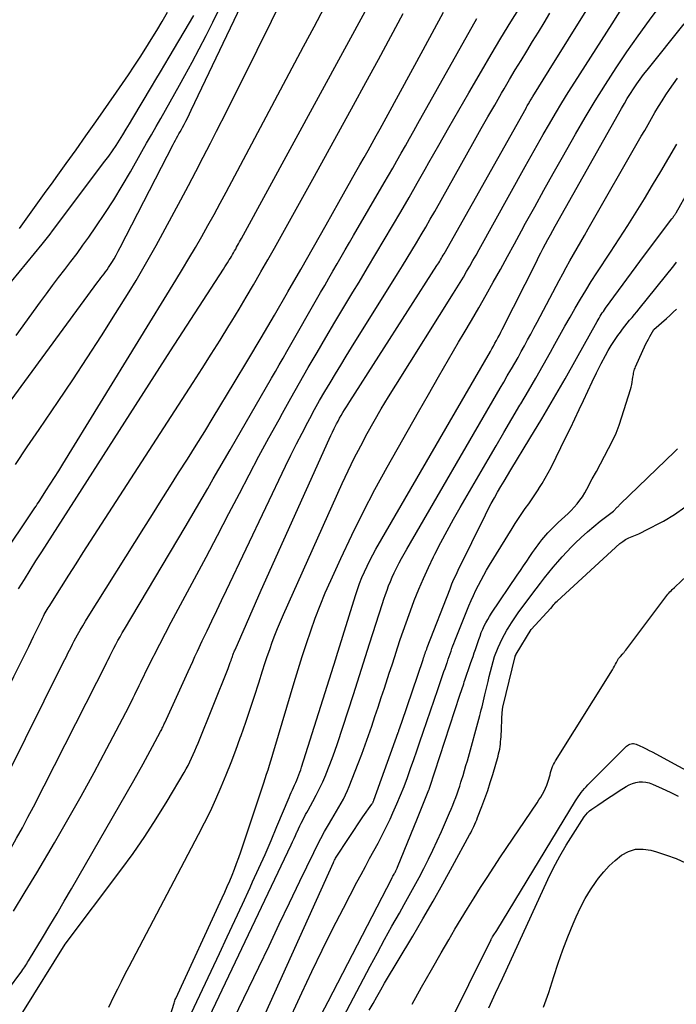
# Model space of a CAD drawing. Units: inches. Extents: x 2617441 to 2620375, y 1499134 to 1501949.
# Drawn here: x 2617610 to 2617673, y 1499933 to 1500027 of the extents above; entities that cross this region are included whole.
import ezdxf

# ---------------------------------------------------------------- set-up
doc = ezdxf.new("R2010")
doc.units = ezdxf.units.IN
doc.header["$MEASUREMENT"] = 0
doc.layers.add('Tile_2735_11_NE_contour_2ft', color=140, linetype='Continuous')

msp = doc.modelspace()

# ---------------------------------------------------------------- linework, layer by layer
at = {"layer": 'Tile_2735_11_NE_contour_2ft'}
for points in [[(2617608.78, 1499990.875, 7856), (2617617.094, 1500002.225, 7856), (2617617.237, 1500002.419, 7856), (2617617.382, 1500002.613, 7856), (2617617.528, 1500002.805, 7856), (2617617.676, 1500002.996, 7856), (2617617.821, 1500003.189, 7856), (2617617.963, 1500003.384, 7856), (2617618.099, 1500003.584, 7856), (2617618.231, 1500003.786, 7856), (2617618.417, 1500004.078, 7856), (2617618.634, 1500004.431, 7856), (2617618.845, 1500004.787, 7856), (2617619.046, 1500005.15, 7856), (2617619.241, 1500005.516, 7856), (2617624.312, 1500015.391, 7856), (2617624.42, 1500015.598, 7856), (2617624.529, 1500015.803, 7856), (2617624.641, 1500016.008, 7856), (2617624.754, 1500016.211, 7856), (2617624.868, 1500016.414, 7856), (2617624.981, 1500016.618, 7856), (2617625.093, 1500016.822, 7856), (2617625.203, 1500017.027, 7856), (2617625.349, 1500017.299, 7856), (2617625.53, 1500017.642, 7856), (2617625.707, 1500017.986, 7856), (2617625.879, 1500018.332, 7856), (2617626.048, 1500018.681, 7856), (2617638.024, 1500043.824, 7856)], [(2617609.25, 1499997.085, 7854), (2617611.572, 1500000.301, 7854), (2617612.145, 1500001.085, 7854), (2617612.725, 1500001.863, 7854), (2617613.315, 1500002.634, 7854), (2617613.911, 1500003.399, 7854), (2617614.505, 1500004.166, 7854), (2617615.09, 1500004.941, 7854), (2617615.66, 1500005.726, 7854), (2617616.22, 1500006.519, 7854), (2617616.894, 1500007.491, 7854), (2617617.766, 1500008.787, 7854), (2617618.613, 1500010.098, 7854), (2617619.424, 1500011.431, 7854), (2617620.211, 1500012.78, 7854), (2617621.316, 1500014.734, 7854), (2617621.766, 1500015.528, 7854), (2617622.216, 1500016.32, 7854), (2617622.669, 1500017.112, 7854), (2617623.123, 1500017.903, 7854), (2617623.577, 1500018.694, 7854), (2617624.027, 1500019.487, 7854), (2617624.475, 1500020.282, 7854), (2617624.92, 1500021.078, 7854), (2617625.439, 1500022.011, 7854), (2617626.132, 1500023.281, 7854), (2617626.809, 1500024.558, 7854), (2617627.466, 1500025.846, 7854), (2617628.108, 1500027.141, 7854), (2617633.481, 1500038.209, 7854)], [(2617609.194, 1499984.712, 7858), (2617610.312, 1499986.392, 7858), (2617611.442, 1499988.064, 7858), (2617613.277, 1499990.748, 7858), (2617614.685, 1499992.834, 7858), (2617616.075, 1499994.932, 7858), (2617617.438, 1499997.047, 7858), (2617618.784, 1499999.174, 7858), (2617620.08, 1500001.251, 7858), (2617620.753, 1500002.354, 7858), (2617621.413, 1500003.465, 7858), (2617622.052, 1500004.588, 7858), (2617622.677, 1500005.719, 7858), (2617625.045, 1500010.101, 7858), (2617625.769, 1500011.454, 7858), (2617626.487, 1500012.811, 7858), (2617627.195, 1500014.172, 7858), (2617627.896, 1500015.538, 7858), (2617628.472, 1500016.668, 7858), (2617629.452, 1500018.603, 7858), (2617630.427, 1500020.541, 7858), (2617631.393, 1500022.483, 7858), (2617632.355, 1500024.427, 7858), (2617637.887, 1500035.664, 7858)], [(2617629.994, 1499966.301, 7874), (2617630.032, 1499966.408, 7874), (2617630.071, 1499966.516, 7874), (2617630.111, 1499966.624, 7874), (2617630.153, 1499966.731, 7874), (2617630.197, 1499966.837, 7874), (2617630.243, 1499966.943, 7874), (2617632.76, 1499972.65, 7874), (2617639.261, 1499987.14, 7874), (2617639.417, 1499987.48, 7874), (2617639.578, 1499987.818, 7874), (2617639.745, 1499988.153, 7874), (2617639.916, 1499988.487, 7874), (2617639.973, 1499988.594, 7874), (2617640.121, 1499988.871, 7874), (2617640.273, 1499989.145, 7874), (2617640.43, 1499989.417, 7874), (2617640.59, 1499989.687, 7874), (2617640.754, 1499989.955, 7874), (2617640.919, 1499990.222, 7874), (2617641.086, 1499990.488, 7874), (2617641.254, 1499990.753, 7874), (2617649.607, 1500003.78, 7874), (2617649.696, 1500003.92, 7874), (2617649.784, 1500004.06, 7874), (2617649.87, 1500004.202, 7874), (2617649.956, 1500004.344, 7874), (2617650.04, 1500004.487, 7874), (2617650.124, 1500004.63, 7874), (2617650.206, 1500004.774, 7874), (2617650.288, 1500004.918, 7874), (2617658.15, 1500018.886, 7874), (2617658.209, 1500018.99, 7874), (2617658.268, 1500019.094, 7874), (2617658.328, 1500019.198, 7874), (2617658.388, 1500019.301, 7874), (2617658.41, 1500019.338, 7874), (2617658.46, 1500019.423, 7874), (2617658.51, 1500019.507, 7874), (2617658.561, 1500019.591, 7874), (2617658.612, 1500019.675, 7874), (2617658.663, 1500019.759, 7874), (2617658.714, 1500019.842, 7874), (2617658.766, 1500019.926, 7874), (2617658.817, 1500020.009, 7874), (2617660.37, 1500022.52, 7874), (2617667.64, 1500034.201, 7874)], [(2617609.489, 1499972.797, 7862), (2617610.037, 1499973.687, 7862), (2617610.589, 1499974.574, 7862), (2617611.145, 1499975.458, 7862), (2617611.706, 1499976.339, 7862), (2617624.04, 1499995.61, 7862), (2617629.14, 1500003.449, 7862), (2617629.269, 1500003.65, 7862), (2617629.398, 1500003.851, 7862), (2617629.525, 1500004.054, 7862), (2617629.651, 1500004.257, 7862), (2617629.69, 1500004.319, 7862), (2617629.795, 1500004.492, 7862), (2617629.9, 1500004.665, 7862), (2617630.002, 1500004.84, 7862), (2617630.103, 1500005.015, 7862), (2617630.207, 1500005.197, 7862), (2617630.303, 1500005.367, 7862), (2617630.398, 1500005.537, 7862), (2617630.492, 1500005.708, 7862), (2617630.586, 1500005.878, 7862), (2617630.68, 1500006.049, 7862), (2617630.773, 1500006.22, 7862), (2617630.867, 1500006.392, 7862), (2617643.093, 1500028.853, 7862)], [(2617622.426, 1499966.301, 7870), (2617622.487, 1499966.422, 7870), (2617623.025, 1499967.48, 7870), (2617623.575, 1499968.531, 7870), (2617624.131, 1499969.58, 7870), (2617625.244, 1499971.65, 7870), (2617626.358, 1499973.732, 7870), (2617627.466, 1499975.818, 7870), (2617628.565, 1499977.909, 7870), (2617629.659, 1499980.003, 7870), (2617630.66, 1499981.931, 7870), (2617631.594, 1499983.714, 7870), (2617632.538, 1499985.493, 7870), (2617633.495, 1499987.265, 7870), (2617634.461, 1499989.031, 7870), (2617634.784, 1499989.616, 7870), (2617635.601, 1499991.083, 7870), (2617636.427, 1499992.546, 7870), (2617637.264, 1499994.002, 7870), (2617638.109, 1499995.454, 7870), (2617638.963, 1499996.901, 7870), (2617639.82, 1499998.345, 7870), (2617640.682, 1499999.787, 7870), (2617641.547, 1500001.227, 7870), (2617642.139, 1500002.208, 7870), (2617642.947, 1500003.553, 7870), (2617643.753, 1500004.899, 7870), (2617644.556, 1500006.248, 7870), (2617645.356, 1500007.598, 7870), (2617646.15, 1500008.952, 7870), (2617646.938, 1500010.309, 7870), (2617647.717, 1500011.671, 7870), (2617648.49, 1500013.037, 7870), (2617648.839, 1500013.659, 7870), (2617649.786, 1500015.336, 7870), (2617650.737, 1500017.011, 7870), (2617651.695, 1500018.682, 7870), (2617652.657, 1500020.35, 7870), (2617653.867, 1500022.439, 7870), (2617654.798, 1500024.022, 7870), (2617655.743, 1500025.598, 7870), (2617656.708, 1500027.16, 7870), (2617657.687, 1500028.714, 7870)], [(2617633.339, 1499966.299, 7876), (2617633.572, 1499966.975, 7876), (2617633.81, 1499967.652, 7876), (2617634.06, 1499968.324, 7876), (2617634.321, 1499968.993, 7876), (2617634.597, 1499969.655, 7876), (2617634.884, 1499970.313, 7876), (2617640.532, 1499982.883, 7876), (2617641.097, 1499984.102, 7876), (2617641.682, 1499985.312, 7876), (2617642.295, 1499986.507, 7876), (2617642.928, 1499987.692, 7876), (2617643.586, 1499988.865, 7876), (2617644.257, 1499990.029, 7876), (2617644.949, 1499991.181, 7876), (2617645.655, 1499992.325, 7876), (2617651.195, 1500001.132, 7876), (2617651.516, 1500001.648, 7876), (2617651.834, 1500002.166, 7876), (2617652.146, 1500002.687, 7876), (2617652.455, 1500003.21, 7876), (2617652.759, 1500003.735, 7876), (2617653.062, 1500004.262, 7876), (2617653.361, 1500004.791, 7876), (2617653.657, 1500005.321, 7876), (2617658.077, 1500013.279, 7876), (2617658.65, 1500014.304, 7876), (2617659.226, 1500015.327, 7876), (2617659.807, 1500016.347, 7876), (2617660.392, 1500017.364, 7876), (2617660.987, 1500018.377, 7876), (2617661.59, 1500019.384, 7876), (2617662.206, 1500020.383, 7876), (2617662.831, 1500021.376, 7876), (2617666.411, 1500026.981, 7876), (2617667.51, 1500028.678, 7876)], [(2617636.684, 1499966.301, 7878), (2617637.085, 1499967.528, 7878), (2617637.499, 1499968.761, 7878), (2617637.939, 1499969.984, 7878), (2617638.403, 1499971.198, 7878), (2617638.901, 1499972.398, 7878), (2617639.424, 1499973.588, 7878), (2617640.386, 1499975.698, 7878), (2617641.435, 1499977.922, 7878), (2617642.521, 1499980.126, 7878), (2617643.664, 1499982.302, 7878), (2617644.845, 1499984.459, 7878), (2617647.837, 1499989.763, 7878), (2617648.787, 1499991.435, 7878), (2617649.745, 1499993.103, 7878), (2617650.715, 1499994.765, 7878), (2617651.691, 1499996.423, 7878), (2617652.222, 1499997.318, 7878), (2617652.932, 1499998.528, 7878), (2617653.635, 1499999.743, 7878), (2617654.327, 1500000.963, 7878), (2617655.011, 1500002.188, 7878), (2617655.689, 1500003.416, 7878), (2617656.365, 1500004.646, 7878), (2617657.039, 1500005.877, 7878), (2617657.711, 1500007.108, 7878), (2617658.108, 1500007.837, 7878), (2617658.983, 1500009.431, 7878), (2617659.864, 1500011.021, 7878), (2617660.753, 1500012.606, 7878), (2617661.65, 1500014.187, 7878), (2617662.895, 1500016.371, 7878), (2617663.834, 1500017.982, 7878), (2617664.793, 1500019.581, 7878), (2617665.781, 1500021.162, 7878), (2617666.789, 1500022.732, 7878), (2617667.83, 1500024.279, 7878), (2617668.893, 1500025.81, 7878), (2617669.992, 1500027.316, 7878), (2617671.114, 1500028.806, 7878)], [(2617604.216, 1499970.41, 7860), (2617611.036, 1499980.543, 7860), (2617611.154, 1499980.72, 7860), (2617611.272, 1499980.897, 7860), (2617611.39, 1499981.075, 7860), (2617611.507, 1499981.253, 7860), (2617612.108, 1499982.172, 7860), (2617612.523, 1499982.812, 7860), (2617612.934, 1499983.454, 7860), (2617613.339, 1499984.099, 7860), (2617613.74, 1499984.747, 7860), (2617624.571, 1500002.397, 7860), (2617625.201, 1500003.434, 7860), (2617625.823, 1500004.475, 7860), (2617626.436, 1500005.522, 7860), (2617627.042, 1500006.573, 7860), (2617627.639, 1500007.629, 7860), (2617628.229, 1500008.689, 7860), (2617628.81, 1500009.753, 7860), (2617629.385, 1500010.822, 7860), (2617636.824, 1500024.789, 7860), (2617637.824, 1500026.676, 7860), (2617638.819, 1500028.566, 7860)], [(2617608.083, 1500001.377, 7852), (2617611.748, 1500005.846, 7852), (2617612, 1500006.159, 7852), (2617612.25, 1500006.473, 7852), (2617612.497, 1500006.79, 7852), (2617612.74, 1500007.11, 7852), (2617617.764, 1500013.785, 7852), (2617618.128, 1500014.282, 7852), (2617618.484, 1500014.785, 7852), (2617618.827, 1500015.296, 7852), (2617619.161, 1500015.814, 7852), (2617619.487, 1500016.337, 7852), (2617619.81, 1500016.862, 7852), (2617620.13, 1500017.389, 7852), (2617620.448, 1500017.917, 7852), (2617622.231, 1500020.914, 7852), (2617622.658, 1500021.631, 7852), (2617623.083, 1500022.348, 7852), (2617623.508, 1500023.065, 7852), (2617623.932, 1500023.783, 7852), (2617626.287, 1500027.775, 7852)], [(2617609.562, 1500007.339, 7850), (2617610.366, 1500008.462, 7850), (2617611.172, 1500009.583, 7850), (2617611.979, 1500010.704, 7850), (2617612.789, 1500011.823, 7850), (2617613.087, 1500012.235, 7850), (2617614.043, 1500013.561, 7850), (2617614.995, 1500014.891, 7850), (2617615.94, 1500016.225, 7850), (2617616.881, 1500017.563, 7850), (2617618.874, 1500020.411, 7850), (2617619.449, 1500021.242, 7850), (2617620.018, 1500022.078, 7850), (2617620.577, 1500022.92, 7850), (2617621.13, 1500023.767, 7850), (2617621.676, 1500024.625, 7850), (2617622.208, 1500025.477, 7850), (2617622.728, 1500026.337, 7850), (2617623.242, 1500027.201, 7850), (2617623.762, 1500028.091, 7850)], [(2617609.98, 1499966.301, 7864), (2617610.45, 1499967.263, 7864), (2617610.92, 1499968.225, 7864), (2617611.699, 1499969.822, 7864), (2617611.78, 1499969.985, 7864), (2617611.863, 1499970.148, 7864), (2617611.948, 1499970.31, 7864), (2617612.034, 1499970.471, 7864), (2617612.124, 1499970.63, 7864), (2617612.215, 1499970.788, 7864), (2617612.309, 1499970.945, 7864), (2617612.405, 1499971.1, 7864), (2617613.597, 1499972.986, 7864), (2617614.292, 1499974.082, 7864), (2617614.99, 1499975.177, 7864), (2617615.69, 1499976.27, 7864), (2617616.394, 1499977.361, 7864), (2617626.223, 1499992.56, 7864), (2617627.092, 1499993.915, 7864), (2617627.955, 1499995.273, 7864), (2617628.809, 1499996.638, 7864), (2617629.657, 1499998.007, 7864), (2617629.922, 1499998.439, 7864), (2617630.627, 1499999.598, 7864), (2617631.324, 1500000.761, 7864), (2617632.01, 1500001.931, 7864), (2617632.689, 1500003.105, 7864), (2617632.73, 1500003.177, 7864), (2617633.381, 1500004.32, 7864), (2617634.028, 1500005.464, 7864), (2617634.672, 1500006.61, 7864), (2617635.313, 1500007.759, 7864), (2617635.95, 1500008.909, 7864), (2617636.587, 1500010.059, 7864), (2617637.222, 1500011.21, 7864), (2617637.856, 1500012.362, 7864), (2617641.593, 1500019.163, 7864), (2617642.795, 1500021.356, 7864), (2617643.995, 1500023.55, 7864), (2617645.191, 1500025.747, 7864), (2617646.383, 1500027.945, 7864)], [(2617614.064, 1499966.301, 7866), (2617614.213, 1499966.598, 7866), (2617614.361, 1499966.895, 7866), (2617614.511, 1499967.192, 7866), (2617614.664, 1499967.487, 7866), (2617614.82, 1499967.78, 7866), (2617614.979, 1499968.072, 7866), (2617615.144, 1499968.37, 7866), (2617615.39, 1499968.807, 7866), (2617615.642, 1499969.242, 7866), (2617615.9, 1499969.673, 7866), (2617616.163, 1499970.101, 7866), (2617621.486, 1499978.593, 7866), (2617622.32, 1499979.921, 7866), (2617623.156, 1499981.248, 7866), (2617623.995, 1499982.572, 7866), (2617624.835, 1499983.896, 7866), (2617625.673, 1499985.222, 7866), (2617626.506, 1499986.55, 7866), (2617627.33, 1499987.884, 7866), (2617628.15, 1499989.221, 7866), (2617630.173, 1499992.547, 7866), (2617631.469, 1499994.697, 7866), (2617632.753, 1499996.854, 7866), (2617634.02, 1499999.021, 7866), (2617635.275, 1500001.195, 7866), (2617635.32, 1500001.272, 7866), (2617636.542, 1500003.414, 7866), (2617637.762, 1500005.557, 7866), (2617638.978, 1500007.702, 7866), (2617640.191, 1500009.849, 7866), (2617641.837, 1500012.767, 7866), (2617642.225, 1500013.456, 7866), (2617642.613, 1500014.145, 7866), (2617643, 1500014.834, 7866), (2617643.387, 1500015.524, 7866), (2617643.772, 1500016.215, 7866), (2617644.156, 1500016.906, 7866), (2617644.537, 1500017.599, 7866), (2617644.916, 1500018.293, 7866), (2617648.284, 1500024.481, 7866), (2617650.243, 1500028.091, 7866)], [(2617626.401, 1499966.301, 7872), (2617626.636, 1499966.807, 7872), (2617627.095, 1499967.782, 7872), (2617627.558, 1499968.754, 7872), (2617628.024, 1499969.726, 7872), (2617628.49, 1499970.698, 7872), (2617628.955, 1499971.67, 7872), (2617629.418, 1499972.643, 7872), (2617635.094, 1499984.554, 7872), (2617635.609, 1499985.617, 7872), (2617636.134, 1499986.675, 7872), (2617636.673, 1499987.725, 7872), (2617637.222, 1499988.771, 7872), (2617637.403, 1499989.11, 7872), (2617637.875, 1499989.979, 7872), (2617638.356, 1499990.843, 7872), (2617638.849, 1499991.699, 7872), (2617639.352, 1499992.551, 7872), (2617639.863, 1499993.397, 7872), (2617640.376, 1499994.242, 7872), (2617640.895, 1499995.084, 7872), (2617641.416, 1499995.925, 7872), (2617645.834, 1500003.005, 7872), (2617646.292, 1500003.744, 7872), (2617646.748, 1500004.484, 7872), (2617647.199, 1500005.228, 7872), (2617647.647, 1500005.973, 7872), (2617648.09, 1500006.721, 7872), (2617648.529, 1500007.472, 7872), (2617648.962, 1500008.226, 7872), (2617649.39, 1500008.982, 7872), (2617653.214, 1500015.784, 7872), (2617653.855, 1500016.917, 7872), (2617654.499, 1500018.049, 7872), (2617655.148, 1500019.178, 7872), (2617655.801, 1500020.305, 7872), (2617656.044, 1500020.723, 7872), (2617656.582, 1500021.638, 7872), (2617657.124, 1500022.549, 7872), (2617657.674, 1500023.456, 7872), (2617658.228, 1500024.36, 7872), (2617658.786, 1500025.263, 7872), (2617659.341, 1500026.166, 7872), (2617659.895, 1500027.071, 7872), (2617660.447, 1500027.976, 7872)], [(2617618.219, 1499966.301, 7868), (2617618.236, 1499966.335, 7868), (2617618.424, 1499966.711, 7868), (2617618.618, 1499967.085, 7868), (2617618.815, 1499967.457, 7868), (2617619.017, 1499967.827, 7868), (2617619.222, 1499968.194, 7868), (2617619.431, 1499968.559, 7868), (2617619.644, 1499968.922, 7868), (2617625.453, 1499978.694, 7868), (2617625.999, 1499979.616, 7868), (2617626.542, 1499980.539, 7868), (2617627.081, 1499981.464, 7868), (2617627.618, 1499982.391, 7868), (2617628.153, 1499983.319, 7868), (2617628.688, 1499984.247, 7868), (2617629.224, 1499985.174, 7868), (2617629.76, 1499986.101, 7868), (2617633.738, 1499992.981, 7868), (2617634.108, 1499993.622, 7868), (2617634.477, 1499994.262, 7868), (2617634.845, 1499994.903, 7868), (2617635.213, 1499995.544, 7868), (2617638.454, 1500001.2, 7868), (2617638.847, 1500001.885, 7868), (2617639.24, 1500002.569, 7868), (2617639.634, 1500003.253, 7868), (2617640.029, 1500003.937, 7868), (2617640.425, 1500004.62, 7868), (2617640.82, 1500005.303, 7868), (2617641.217, 1500005.986, 7868), (2617641.614, 1500006.668, 7868), (2617644.547, 1500011.705, 7868), (2617644.958, 1500012.416, 7868), (2617645.367, 1500013.127, 7868), (2617645.773, 1500013.841, 7868), (2617646.177, 1500014.555, 7868), (2617646.579, 1500015.27, 7868), (2617646.981, 1500015.986, 7868), (2617647.383, 1500016.702, 7868), (2617647.785, 1500017.417, 7868), (2617653.433, 1500027.473, 7868)], [(2617639.985, 1499966.301, 7880), (2617641.797, 1499972.15, 7880), (2617641.987, 1499972.726, 7880), (2617642.19, 1499973.297, 7880), (2617642.413, 1499973.861, 7880), (2617642.649, 1499974.419, 7880), (2617642.904, 1499974.97, 7880), (2617643.171, 1499975.514, 7880), (2617643.454, 1499976.05, 7880), (2617643.75, 1499976.58, 7880), (2617654.731, 1499995.547, 7880), (2617654.88, 1499995.807, 7880), (2617655.027, 1499996.068, 7880), (2617655.172, 1499996.331, 7880), (2617655.316, 1499996.594, 7880), (2617655.458, 1499996.858, 7880), (2617655.597, 1499997.123, 7880), (2617655.735, 1499997.389, 7880), (2617655.871, 1499997.657, 7880), (2617659.142, 1500004.156, 7880), (2617659.36, 1500004.586, 7880), (2617659.58, 1500005.016, 7880), (2617659.803, 1500005.443, 7880), (2617660.028, 1500005.871, 7880), (2617660.255, 1500006.296, 7880), (2617660.485, 1500006.72, 7880), (2617660.718, 1500007.142, 7880), (2617660.952, 1500007.564, 7880), (2617667.305, 1500018.856, 7880), (2617667.581, 1500019.336, 7880), (2617667.864, 1500019.811, 7880), (2617668.157, 1500020.281, 7880), (2617668.456, 1500020.747, 7880), (2617668.766, 1500021.205, 7880), (2617669.085, 1500021.657, 7880), (2617669.417, 1500022.099, 7880), (2617669.757, 1500022.535, 7880), (2617673.31, 1500026.96, 7880)], [(2617642.766, 1499966.301, 7882), (2617642.96, 1499966.907, 7882), (2617643.154, 1499967.514, 7882), (2617644.384, 1499971.376, 7882), (2617644.524, 1499971.803, 7882), (2617644.668, 1499972.228, 7882), (2617644.819, 1499972.651, 7882), (2617644.974, 1499973.072, 7882), (2617645.14, 1499973.49, 7882), (2617645.314, 1499973.903, 7882), (2617645.501, 1499974.31, 7882), (2617645.698, 1499974.714, 7882), (2617645.749, 1499974.813, 7882), (2617645.981, 1499975.262, 7882), (2617646.218, 1499975.707, 7882), (2617646.463, 1499976.149, 7882), (2617646.713, 1499976.587, 7882), (2617655.323, 1499991.431, 7882), (2617655.666, 1499992.023, 7882), (2617656.01, 1499992.614, 7882), (2617656.355, 1499993.204, 7882), (2617656.701, 1499993.794, 7882), (2617656.747, 1499993.874, 7882), (2617657.067, 1499994.426, 7882), (2617657.384, 1499994.979, 7882), (2617657.695, 1499995.536, 7882), (2617658.002, 1499996.095, 7882), (2617658.306, 1499996.656, 7882), (2617658.609, 1499997.218, 7882), (2617658.91, 1499997.78, 7882), (2617659.209, 1499998.343, 7882), (2617661.343, 1500002.367, 7882), (2617661.677, 1500002.99, 7882), (2617662.014, 1500003.61, 7882), (2617662.359, 1500004.227, 7882), (2617662.707, 1500004.842, 7882), (2617663.058, 1500005.455, 7882), (2617663.409, 1500006.069, 7882), (2617663.761, 1500006.682, 7882), (2617664.112, 1500007.295, 7882), (2617669.205, 1500016.18, 7882), (2617669.533, 1500016.751, 7882), (2617669.862, 1500017.323, 7882), (2617670.191, 1500017.895, 7882), (2617670.52, 1500018.466, 7882), (2617670.86, 1500019.041, 7882), (2617671.2, 1500019.596, 7882), (2617671.553, 1500020.142, 7882), (2617671.915, 1500020.684, 7882), (2617672.288, 1500021.217, 7882), (2617672.669, 1500021.745, 7882)], [(2617648.381, 1499966.301, 7886), (2617648.429, 1499966.443, 7886), (2617648.477, 1499966.585, 7886), (2617648.526, 1499966.728, 7886), (2617648.577, 1499966.869, 7886), (2617648.629, 1499967.01, 7886), (2617648.682, 1499967.151, 7886), (2617650.865, 1499972.796, 7886), (2617651.047, 1499973.247, 7886), (2617651.236, 1499973.696, 7886), (2617651.437, 1499974.139, 7886), (2617651.647, 1499974.578, 7886), (2617654.256, 1499979.878, 7886), (2617654.535, 1499980.43, 7886), (2617654.822, 1499980.978, 7886), (2617655.121, 1499981.519, 7886), (2617655.428, 1499982.055, 7886), (2617655.742, 1499982.588, 7886), (2617656.058, 1499983.12, 7886), (2617656.376, 1499983.65, 7886), (2617656.696, 1499984.18, 7886), (2617658.523, 1499987.185, 7886), (2617659.668, 1499989.092, 7886), (2617660.798, 1499991.007, 7886), (2617661.907, 1499992.935, 7886), (2617663, 1499994.871, 7886), (2617664.983, 1499998.426, 7886), (2617665.075, 1499998.59, 7886), (2617665.17, 1499998.754, 7886), (2617665.266, 1499998.916, 7886), (2617665.365, 1499999.078, 7886), (2617665.466, 1499999.237, 7886), (2617665.569, 1499999.395, 7886), (2617665.676, 1499999.55, 7886), (2617665.786, 1499999.704, 7886), (2617669.52, 1500004.79, 7886), (2617672.142, 1500008.26, 7886), (2617672.181, 1500008.311, 7886), (2617672.22, 1500008.362, 7886), (2617672.258, 1500008.413, 7886), (2617672.296, 1500008.465, 7886), (2617672.308, 1500008.481, 7886), (2617672.339, 1500008.525, 7886), (2617672.37, 1500008.57, 7886), (2617672.4, 1500008.615, 7886), (2617672.429, 1500008.66, 7886), (2617672.458, 1500008.706, 7886), (2617672.486, 1500008.752, 7886), (2617672.513, 1500008.798, 7886), (2617672.54, 1500008.845, 7886), (2617677.285, 1500017.285, 7886)], [(2617645.564, 1499966.301, 7884), (2617645.829, 1499967.11, 7884), (2617646.094, 1499967.92, 7884), (2617646.364, 1499968.729, 7884), (2617646.643, 1499969.534, 7884), (2617646.933, 1499970.335, 7884), (2617647.231, 1499971.133, 7884), (2617647.439, 1499971.675, 7884), (2617647.862, 1499972.735, 7884), (2617648.307, 1499973.785, 7884), (2617648.783, 1499974.822, 7884), (2617649.28, 1499975.85, 7884), (2617649.402, 1499976.094, 7884), (2617649.986, 1499977.231, 7884), (2617650.585, 1499978.36, 7884), (2617651.204, 1499979.478, 7884), (2617651.837, 1499980.589, 7884), (2617654.512, 1499985.18, 7884), (2617655.273, 1499986.483, 7884), (2617656.037, 1499987.785, 7884), (2617656.804, 1499989.085, 7884), (2617657.573, 1499990.384, 7884), (2617657.656, 1499990.524, 7884), (2617658.379, 1499991.755, 7884), (2617659.094, 1499992.991, 7884), (2617659.797, 1499994.233, 7884), (2617660.493, 1499995.48, 7884), (2617660.913, 1499996.243, 7884), (2617661.394, 1499997.111, 7884), (2617661.88, 1499997.976, 7884), (2617662.371, 1499998.838, 7884), (2617662.866, 1499999.699, 7884), (2617663.37, 1500000.553, 7884), (2617663.885, 1500001.401, 7884), (2617664.413, 1500002.241, 7884), (2617664.951, 1500003.074, 7884), (2617666.262, 1500005.07, 7884), (2617667.089, 1500006.343, 7884), (2617667.908, 1500007.621, 7884), (2617668.713, 1500008.907, 7884), (2617669.51, 1500010.199, 7884), (2617670.295, 1500011.498, 7884), (2617671.074, 1500012.801, 7884), (2617671.843, 1500014.11, 7884), (2617672.606, 1500015.422, 7884)], [(2617650.782, 1499966.301, 7888), (2617650.869, 1499966.552, 7888), (2617650.956, 1499966.804, 7888), (2617651.045, 1499967.056, 7888), (2617651.137, 1499967.306, 7888), (2617651.232, 1499967.555, 7888), (2617651.33, 1499967.804, 7888), (2617652.678, 1499971.147, 7888), (2617652.889, 1499971.651, 7888), (2617653.109, 1499972.151, 7888), (2617653.342, 1499972.644, 7888), (2617653.585, 1499973.133, 7888), (2617653.84, 1499973.616, 7888), (2617654.102, 1499974.095, 7888), (2617654.375, 1499974.568, 7888), (2617654.655, 1499975.037, 7888), (2617656.82, 1499978.568, 7888), (2617657.124, 1499979.053, 7888), (2617657.434, 1499979.535, 7888), (2617657.755, 1499980.009, 7888), (2617658.082, 1499980.48, 7888), (2617658.411, 1499980.949, 7888), (2617658.736, 1499981.42, 7888), (2617659.057, 1499981.895, 7888), (2617659.374, 1499982.372, 7888), (2617659.388, 1499982.393, 7888), (2617659.7, 1499982.887, 7888), (2617660, 1499983.389, 7888), (2617660.282, 1499983.901, 7888), (2617660.55, 1499984.42, 7888), (2617661.981, 1499987.313, 7888), (2617662.411, 1499988.194, 7888), (2617662.835, 1499989.077, 7888), (2617663.249, 1499989.965, 7888), (2617663.658, 1499990.856, 7888), (2617664.069, 1499991.746, 7888), (2617664.489, 1499992.63, 7888), (2617664.924, 1499993.508, 7888), (2617665.368, 1499994.382, 7888), (2617665.766, 1499995.147, 7888), (2617666.038, 1499995.644, 7888), (2617666.324, 1499996.132, 7888), (2617666.632, 1499996.607, 7888), (2617666.953, 1499997.074, 7888), (2617667.197, 1499997.412, 7888), (2617667.411, 1499997.7, 7888), (2617667.63, 1499997.984, 7888), (2617667.856, 1499998.263, 7888), (2617668.086, 1499998.537, 7888), (2617668.319, 1499998.81, 7888), (2617668.55, 1499999.085, 7888), (2617668.778, 1499999.363, 7888), (2617669.004, 1499999.642, 7888), (2617672.314, 1500003.773, 7888), (2617672.586, 1500004.116, 7888)], [(2617653.066, 1499966.301, 7890), (2617653.18, 1499966.633, 7890), (2617653.293, 1499966.966, 7890), (2617653.618, 1499967.923, 7890), (2617653.738, 1499968.253, 7890), (2617653.865, 1499968.58, 7890), (2617654.004, 1499968.902, 7890), (2617654.151, 1499969.22, 7890), (2617654.31, 1499969.533, 7890), (2617654.479, 1499969.84, 7890), (2617654.66, 1499970.14, 7890), (2617654.849, 1499970.435, 7890), (2617657.312, 1499974.094, 7890), (2617657.613, 1499974.54, 7890), (2617657.914, 1499974.985, 7890), (2617658.216, 1499975.431, 7890), (2617658.518, 1499975.876, 7890), (2617658.788, 1499976.272, 7890), (2617658.958, 1499976.517, 7890), (2617659.13, 1499976.76, 7890), (2617659.306, 1499977.001, 7890), (2617659.484, 1499977.24, 7890), (2617659.668, 1499977.474, 7890), (2617659.858, 1499977.704, 7890), (2617660.055, 1499977.927, 7890), (2617660.257, 1499978.146, 7890), (2617660.636, 1499978.541, 7890), (2617660.934, 1499978.843, 7890), (2617661.237, 1499979.139, 7890), (2617661.548, 1499979.427, 7890), (2617661.865, 1499979.709, 7890), (2617662.178, 1499979.994, 7890), (2617662.48, 1499980.29, 7890), (2617662.766, 1499980.601, 7890), (2617663.042, 1499980.923, 7890), (2617663.309, 1499981.272, 7890), (2617663.556, 1499981.621, 7890), (2617663.782, 1499981.984, 7890), (2617663.995, 1499982.356, 7890), (2617664.51, 1499983.319, 7890), (2617664.901, 1499984.048, 7890), (2617665.291, 1499984.776, 7890), (2617665.683, 1499985.505, 7890), (2617666.076, 1499986.232, 7890), (2617666.447, 1499986.969, 7890), (2617666.788, 1499987.718, 7890), (2617667.086, 1499988.486, 7890), (2617667.354, 1499989.266, 7890), (2617668.171, 1499991.893, 7890), (2617668.238, 1499992.13, 7890), (2617668.296, 1499992.37, 7890), (2617668.341, 1499992.612, 7890), (2617668.378, 1499992.856, 7890), (2617668.407, 1499993.097, 7890), (2617668.424, 1499993.222, 7890), (2617668.444, 1499993.346, 7890), (2617668.468, 1499993.469, 7890), (2617668.494, 1499993.592, 7890), (2617668.526, 1499993.713, 7890), (2617668.563, 1499993.833, 7890), (2617668.607, 1499993.951, 7890), (2617668.655, 1499994.066, 7890), (2617669.651, 1499996.266, 7890), (2617669.765, 1499996.504, 7890), (2617669.884, 1499996.74, 7890), (2617670.012, 1499996.971, 7890), (2617670.145, 1499997.199, 7890), (2617670.42, 1499997.65, 7890), (2617671.611, 1499998.694, 7890), (2617671.942, 1499998.994, 7890), (2617672.266, 1499999.3, 7890), (2617672.581, 1499999.616, 7890)], [(2617655.138, 1499966.301, 7892), (2617655.492, 1499967.164, 7892), (2617655.677, 1499967.586, 7892), (2617655.873, 1499968.002, 7892), (2617656.088, 1499968.409, 7892), (2617656.315, 1499968.81, 7892), (2617656.442, 1499969.024, 7892), (2617656.75, 1499969.522, 7892), (2617657.069, 1499970.012, 7892), (2617657.403, 1499970.492, 7892), (2617657.748, 1499970.964, 7892), (2617659.131, 1499972.79, 7892), (2617659.531, 1499973.313, 7892), (2617659.936, 1499973.833, 7892), (2617660.347, 1499974.348, 7892), (2617660.762, 1499974.86, 7892), (2617661.187, 1499975.364, 7892), (2617661.621, 1499975.858, 7892), (2617662.07, 1499976.339, 7892), (2617662.529, 1499976.813, 7892), (2617662.869, 1499977.153, 7892), (2617663.446, 1499977.708, 7892), (2617664.037, 1499978.246, 7892), (2617664.649, 1499978.76, 7892), (2617665.276, 1499979.258, 7892), (2617666.55, 1499980.23, 7892), (2617666.909, 1499980.61, 7892), (2617666.943, 1499980.646, 7892), (2617666.977, 1499980.683, 7892), (2617667.011, 1499980.72, 7892), (2617667.045, 1499980.757, 7892), (2617667.079, 1499980.794, 7892), (2617667.114, 1499980.831, 7892), (2617667.149, 1499980.866, 7892), (2617667.184, 1499980.901, 7892), (2617672.438, 1499985.95, 7892), (2617672.679, 1499986.202, 7892)], [(2617657.118, 1499966.301, 7894), (2617657.125, 1499966.328, 7894), (2617657.171, 1499966.436, 7894), (2617657.18, 1499966.454, 7894), (2617657.188, 1499966.471, 7894), (2617657.197, 1499966.488, 7894), (2617657.207, 1499966.505, 7894), (2617658.65, 1499968.88, 7894), (2617660.544, 1499970.913, 7894), (2617660.557, 1499970.929, 7894), (2617660.733, 1499971.164, 7894), (2617660.825, 1499971.279, 7894), (2617660.92, 1499971.39, 7894), (2617661.021, 1499971.495, 7894), (2617661.127, 1499971.597, 7894), (2617667.159, 1499977.117, 7894), (2617667.425, 1499977.333, 7894), (2617667.705, 1499977.525, 7894), (2617668.006, 1499977.682, 7894), (2617668.321, 1499977.816, 7894), (2617668.644, 1499977.939, 7894), (2617668.963, 1499978.07, 7894), (2617669.276, 1499978.214, 7894), (2617669.586, 1499978.368, 7894), (2617671.321, 1499979.271, 7894), (2617672.379, 1499979.9, 7894), (2617673.38, 1499980.6, 7894)], [(2617667.198, 1499966.301, 7896), (2617667.396, 1499966.515, 7896), (2617667.439, 1499966.562, 7896), (2617667.481, 1499966.609, 7896), (2617667.523, 1499966.657, 7896), (2617667.564, 1499966.706, 7896), (2617667.604, 1499966.755, 7896), (2617667.644, 1499966.804, 7896), (2617667.683, 1499966.854, 7896), (2617667.722, 1499966.905, 7896), (2617671.765, 1499972.263, 7896), (2617671.858, 1499972.38, 7896), (2617671.956, 1499972.493, 7896), (2617672.06, 1499972.601, 7896), (2617672.168, 1499972.705, 7896), (2617672.39, 1499972.907, 7896), (2617672.459, 1499972.96, 7896), (2617675.73, 1499976.03, 7896)], [(2617592.436, 1499932.061, 7864), (2617593.594, 1499934.172, 7864), (2617594.746, 1499936.287, 7864), (2617595.894, 1499938.404, 7864), (2617597.028, 1499940.528, 7864), (2617598.149, 1499942.659, 7864), (2617599.251, 1499944.8, 7864), (2617600.341, 1499946.948, 7864), (2617605.836, 1499957.905, 7864), (2617606.534, 1499959.301, 7864), (2617607.229, 1499960.698, 7864), (2617607.92, 1499962.097, 7864), (2617608.608, 1499963.497, 7864), (2617609.039, 1499964.377, 7864), (2617609.509, 1499965.338, 7864), (2617609.98, 1499966.301, 7864)], [(2617595.818, 1499931.889, 7866), (2617602.458, 1499943.679, 7866), (2617603.221, 1499945.046, 7866), (2617603.976, 1499946.417, 7866), (2617604.719, 1499947.793, 7866), (2617605.455, 1499949.174, 7866), (2617606.181, 1499950.561, 7866), (2617606.9, 1499951.951, 7866), (2617607.609, 1499953.346, 7866), (2617608.311, 1499954.744, 7866), (2617613.768, 1499965.705, 7866), (2617613.916, 1499966.002, 7866), (2617614.064, 1499966.301, 7866)], [(2617596.053, 1499926.363, 7868), (2617604.921, 1499941.5, 7868), (2617605.359, 1499942.24, 7868), (2617605.799, 1499942.979, 7868), (2617606.244, 1499943.715, 7868), (2617606.693, 1499944.448, 7868), (2617607.141, 1499945.183, 7868), (2617607.584, 1499945.919, 7868), (2617608.022, 1499946.659, 7868), (2617608.456, 1499947.402, 7868), (2617608.735, 1499947.883, 7868), (2617609.297, 1499948.873, 7868), (2617609.848, 1499949.868, 7868), (2617610.384, 1499950.872, 7868), (2617610.909, 1499951.881, 7868), (2617617.001, 1499963.835, 7868), (2617617.243, 1499964.313, 7868), (2617617.482, 1499964.791, 7868), (2617617.718, 1499965.271, 7868), (2617617.952, 1499965.752, 7868), (2617618.051, 1499965.957, 7868), (2617618.219, 1499966.301, 7868)], [(2617608.416, 1499934.263, 7872), (2617609.791, 1499936.128, 7872), (2617609.89, 1499936.265, 7872), (2617609.986, 1499936.403, 7872), (2617610.079, 1499936.545, 7872), (2617610.17, 1499936.687, 7872), (2617610.258, 1499936.831, 7872), (2617610.347, 1499936.974, 7872), (2617610.435, 1499937.118, 7872), (2617610.522, 1499937.263, 7872), (2617611.764, 1499939.312, 7872), (2617612.468, 1499940.483, 7872), (2617613.167, 1499941.657, 7872), (2617613.859, 1499942.836, 7872), (2617614.546, 1499944.018, 7872), (2617620.524, 1499954.386, 7872), (2617620.986, 1499955.198, 7872), (2617621.443, 1499956.012, 7872), (2617621.892, 1499956.831, 7872), (2617622.334, 1499957.653, 7872), (2617623.102, 1499959.094, 7872), (2617623.156, 1499959.198, 7872), (2617623.209, 1499959.303, 7872), (2617623.26, 1499959.409, 7872), (2617623.31, 1499959.515, 7872), (2617623.359, 1499959.622, 7872), (2617623.408, 1499959.729, 7872), (2617623.456, 1499959.836, 7872), (2617623.505, 1499959.942, 7872), (2617625.734, 1499964.85, 7872), (2617626.183, 1499965.829, 7872), (2617626.401, 1499966.301, 7872)], [(2617608.984, 1499941.878, 7870), (2617610.12, 1499943.713, 7870), (2617611.234, 1499945.561, 7870), (2617612.92, 1499948.413, 7870), (2617614.219, 1499950.651, 7870), (2617615.495, 1499952.902, 7870), (2617616.735, 1499955.173, 7870), (2617617.952, 1499957.458, 7870), (2617620.046, 1499961.465, 7870), (2617620.195, 1499961.756, 7870), (2617620.343, 1499962.049, 7870), (2617620.486, 1499962.343, 7870), (2617620.627, 1499962.639, 7870), (2617620.767, 1499962.936, 7870), (2617620.908, 1499963.231, 7870), (2617621.05, 1499963.526, 7870), (2617621.195, 1499963.82, 7870), (2617621.956, 1499965.361, 7870), (2617622.426, 1499966.301, 7870)], [(2617609.874, 1499932.197, 7874), (2617613.95, 1499938.71, 7874), (2617619.296, 1499945.789, 7874), (2617620.471, 1499947.4, 7874), (2617621.607, 1499949.036, 7874), (2617622.687, 1499950.71, 7874), (2617623.73, 1499952.409, 7874), (2617625.364, 1499955.176, 7874), (2617625.556, 1499955.513, 7874), (2617625.74, 1499955.854, 7874), (2617625.914, 1499956.201, 7874), (2617626.08, 1499956.551, 7874), (2617626.238, 1499956.905, 7874), (2617626.393, 1499957.26, 7874), (2617626.544, 1499957.618, 7874), (2617626.691, 1499957.977, 7874), (2617629.569, 1499965.133, 7874), (2617629.645, 1499965.326, 7874), (2617629.719, 1499965.519, 7874), (2617629.789, 1499965.713, 7874), (2617629.858, 1499965.909, 7874), (2617629.918, 1499966.083, 7874), (2617629.955, 1499966.191, 7874), (2617629.994, 1499966.301, 7874)], [(2617618.128, 1499932.666, 7876), (2617618.63, 1499933.694, 7876), (2617618.987, 1499934.418, 7876), (2617619.349, 1499935.139, 7876), (2617619.717, 1499935.856, 7876), (2617620.09, 1499936.572, 7876), (2617626.754, 1499949.212, 7876), (2617627.329, 1499950.338, 7876), (2617627.885, 1499951.473, 7876), (2617628.412, 1499952.623, 7876), (2617628.919, 1499953.781, 7876), (2617629.4, 1499954.951, 7876), (2617629.868, 1499956.127, 7876), (2617630.314, 1499957.31, 7876), (2617630.746, 1499958.499, 7876), (2617630.827, 1499958.728, 7876), (2617631.264, 1499959.983, 7876), (2617631.693, 1499961.241, 7876), (2617632.11, 1499962.503, 7876), (2617632.519, 1499963.767, 7876), (2617632.89, 1499964.932, 7876), (2617633.112, 1499965.615, 7876), (2617633.339, 1499966.299, 7876)], [(2617623.7, 1499930.8, 7878), (2617624.389, 1499933.05, 7878), (2617624.427, 1499933.165, 7878), (2617624.468, 1499933.279, 7878), (2617624.514, 1499933.391, 7878), (2617624.562, 1499933.502, 7878), (2617629.011, 1499943.135, 7878), (2617629.258, 1499943.68, 7878), (2617629.5, 1499944.228, 7878), (2617629.734, 1499944.778, 7878), (2617629.964, 1499945.331, 7878), (2617630.184, 1499945.888, 7878), (2617630.397, 1499946.447, 7878), (2617630.599, 1499947.01, 7878), (2617630.794, 1499947.576, 7878), (2617632.995, 1499954.164, 7878), (2617633.135, 1499954.587, 7878), (2617633.273, 1499955.012, 7878), (2617633.41, 1499955.437, 7878), (2617633.544, 1499955.862, 7878), (2617633.677, 1499956.289, 7878), (2617633.808, 1499956.715, 7878), (2617633.937, 1499957.143, 7878), (2617634.065, 1499957.571, 7878), (2617635.915, 1499963.806, 7878), (2617636.293, 1499965.05, 7878), (2617636.681, 1499966.292, 7878), (2617636.684, 1499966.301, 7878)], [(2617624.144, 1499928.06, 7880), (2617628.742, 1499937.818, 7880), (2617629.482, 1499939.396, 7880), (2617630.22, 1499940.976, 7880), (2617630.954, 1499942.557, 7880), (2617631.684, 1499944.141, 7880), (2617631.927, 1499944.67, 7880), (2617632.527, 1499945.993, 7880), (2617633.117, 1499947.319, 7880), (2617633.695, 1499948.651, 7880), (2617634.263, 1499949.987, 7880), (2617635.437, 1499952.786, 7880), (2617635.538, 1499953.023, 7880), (2617635.64, 1499953.259, 7880), (2617635.745, 1499953.494, 7880), (2617635.85, 1499953.729, 7880), (2617635.956, 1499953.964, 7880), (2617636.059, 1499954.199, 7880), (2617636.161, 1499954.436, 7880), (2617636.261, 1499954.673, 7880), (2617636.267, 1499954.689, 7880), (2617636.366, 1499954.936, 7880), (2617636.46, 1499955.185, 7880), (2617636.547, 1499955.435, 7880), (2617636.631, 1499955.688, 7880), (2617639.92, 1499966.08, 7880), (2617639.985, 1499966.301, 7880)], [(2617627.292, 1499925.668, 7884), (2617632.51, 1499936.502, 7884), (2617633.5, 1499938.561, 7884), (2617634.49, 1499940.621, 7884), (2617635.478, 1499942.682, 7884), (2617636.465, 1499944.743, 7884), (2617637.785, 1499947.501, 7884), (2617638.121, 1499948.179, 7884), (2617638.469, 1499948.849, 7884), (2617638.835, 1499949.51, 7884), (2617639.213, 1499950.164, 7884), (2617639.531, 1499950.697, 7884), (2617639.759, 1499951.081, 7884), (2617639.985, 1499951.465, 7884), (2617640.21, 1499951.85, 7884), (2617640.433, 1499952.235, 7884), (2617640.647, 1499952.626, 7884), (2617640.849, 1499953.023, 7884), (2617641.032, 1499953.428, 7884), (2617641.203, 1499953.838, 7884), (2617642.053, 1499956.017, 7884), (2617642.395, 1499956.912, 7884), (2617642.728, 1499957.81, 7884), (2617643.047, 1499958.713, 7884), (2617643.357, 1499959.619, 7884), (2617643.66, 1499960.528, 7884), (2617643.962, 1499961.438, 7884), (2617644.263, 1499962.347, 7884), (2617644.563, 1499963.257, 7884), (2617645.032, 1499964.681, 7884), (2617645.298, 1499965.49, 7884), (2617645.564, 1499966.301, 7884)], [(2617627.76, 1499931.7, 7882), (2617635.621, 1499948.232, 7882), (2617635.763, 1499948.533, 7882), (2617635.904, 1499948.835, 7882), (2617636.043, 1499949.137, 7882), (2617636.181, 1499949.441, 7882), (2617636.205, 1499949.493, 7882), (2617636.332, 1499949.769, 7882), (2617636.462, 1499950.044, 7882), (2617636.595, 1499950.317, 7882), (2617636.73, 1499950.589, 7882), (2617636.785, 1499950.695, 7882), (2617636.896, 1499950.913, 7882), (2617637.01, 1499951.129, 7882), (2617637.126, 1499951.344, 7882), (2617637.244, 1499951.558, 7882), (2617637.699, 1499952.377, 7882), (2617638.035, 1499953.004, 7882), (2617638.357, 1499953.639, 7882), (2617638.658, 1499954.284, 7882), (2617638.945, 1499954.936, 7882), (2617638.995, 1499955.054, 7882), (2617639.286, 1499955.773, 7882), (2617639.566, 1499956.497, 7882), (2617639.827, 1499957.228, 7882), (2617640.075, 1499957.963, 7882), (2617641.597, 1499962.66, 7882), (2617641.792, 1499963.266, 7882), (2617641.988, 1499963.873, 7882), (2617642.183, 1499964.479, 7882), (2617642.378, 1499965.086, 7882), (2617642.572, 1499965.693, 7882), (2617642.766, 1499966.301, 7882)], [(2617631.232, 1499927.851, 7886), (2617639.674, 1499946.545, 7886), (2617639.724, 1499946.648, 7886), (2617639.776, 1499946.749, 7886), (2617639.833, 1499946.848, 7886), (2617639.894, 1499946.945, 7886), (2617642.51, 1499950.93, 7886), (2617643.368, 1499952.129, 7886), (2617643.4, 1499952.175, 7886), (2617643.429, 1499952.223, 7886), (2617643.457, 1499952.271, 7886), (2617643.482, 1499952.321, 7886), (2617643.506, 1499952.372, 7886), (2617643.529, 1499952.423, 7886), (2617643.55, 1499952.475, 7886), (2617643.569, 1499952.527, 7886), (2617645.891, 1499958.989, 7886), (2617645.897, 1499959.006, 7886), (2617645.904, 1499959.023, 7886), (2617645.91, 1499959.04, 7886), (2617645.916, 1499959.057, 7886), (2617645.942, 1499959.126, 7886), (2617645.948, 1499959.143, 7886), (2617645.954, 1499959.16, 7886), (2617645.96, 1499959.177, 7886), (2617645.966, 1499959.194, 7886), (2617646.24, 1499959.98, 7886), (2617648.285, 1499966.015, 7886), (2617648.333, 1499966.157, 7886), (2617648.381, 1499966.301, 7886)], [(2617633.5, 1499927.256, 7888), (2617636.637, 1499934.034, 7888), (2617637.601, 1499936.08, 7888), (2617638.586, 1499938.117, 7888), (2617639.6, 1499940.139, 7888), (2617640.633, 1499942.152, 7888), (2617641.937, 1499944.646, 7888), (2617642.336, 1499945.402, 7888), (2617642.74, 1499946.157, 7888), (2617643.15, 1499946.907, 7888), (2617643.564, 1499947.656, 7888), (2617643.973, 1499948.407, 7888), (2617644.369, 1499949.165, 7888), (2617644.746, 1499949.932, 7888), (2617645.111, 1499950.706, 7888), (2617645.39, 1499951.315, 7888), (2617645.758, 1499952.148, 7888), (2617646.113, 1499952.986, 7888), (2617646.448, 1499953.833, 7888), (2617646.768, 1499954.685, 7888), (2617647.076, 1499955.543, 7888), (2617647.38, 1499956.401, 7888), (2617647.68, 1499957.262, 7888), (2617647.975, 1499958.124, 7888), (2617648.285, 1499959.038, 7888), (2617648.632, 1499960.057, 7888), (2617648.98, 1499961.076, 7888), (2617649.33, 1499962.095, 7888), (2617649.681, 1499963.113, 7888), (2617650.185, 1499964.572, 7888), (2617650.284, 1499964.86, 7888), (2617650.384, 1499965.148, 7888), (2617650.483, 1499965.436, 7888), (2617650.583, 1499965.724, 7888), (2617650.607, 1499965.796, 7888), (2617650.695, 1499966.048, 7888), (2617650.782, 1499966.301, 7888)], [(2617637.202, 1499929.436, 7890), (2617639.17, 1499933.2, 7890), (2617645.27, 1499944.996, 7890), (2617645.328, 1499945.106, 7890), (2617645.386, 1499945.215, 7890), (2617645.444, 1499945.325, 7890), (2617645.504, 1499945.434, 7890), (2617645.548, 1499945.513, 7890), (2617645.586, 1499945.583, 7890), (2617645.622, 1499945.652, 7890), (2617645.659, 1499945.722, 7890), (2617645.694, 1499945.793, 7890), (2617645.728, 1499945.864, 7890), (2617645.761, 1499945.935, 7890), (2617645.792, 1499946.007, 7890), (2617645.823, 1499946.08, 7890), (2617647.73, 1499950.79, 7890), (2617648.834, 1499953.5, 7890), (2617648.843, 1499953.521, 7890), (2617648.851, 1499953.541, 7890), (2617648.859, 1499953.561, 7890), (2617648.867, 1499953.582, 7890), (2617648.898, 1499953.663, 7890), (2617648.906, 1499953.684, 7890), (2617648.914, 1499953.704, 7890), (2617648.921, 1499953.725, 7890), (2617648.928, 1499953.746, 7890), (2617651.816, 1499962.592, 7890), (2617651.874, 1499962.773, 7890), (2617651.933, 1499962.952, 7890), (2617651.993, 1499963.132, 7890), (2617652.053, 1499963.311, 7890), (2617652.113, 1499963.491, 7890), (2617652.173, 1499963.67, 7890), (2617652.234, 1499963.849, 7890), (2617652.294, 1499964.028, 7890), (2617652.839, 1499965.633, 7890), (2617652.953, 1499965.967, 7890), (2617653.066, 1499966.301, 7890)], [(2617640.653, 1499931.739, 7892), (2617643.21, 1499936.59, 7892), (2617643.895, 1499937.874, 7892), (2617644.588, 1499939.153, 7892), (2617645.293, 1499940.426, 7892), (2617646.007, 1499941.694, 7892), (2617646.475, 1499942.518, 7892), (2617646.955, 1499943.374, 7892), (2617647.429, 1499944.233, 7892), (2617647.892, 1499945.098, 7892), (2617648.349, 1499945.966, 7892), (2617648.792, 1499946.841, 7892), (2617649.223, 1499947.723, 7892), (2617649.636, 1499948.612, 7892), (2617650.036, 1499949.508, 7892), (2617650.817, 1499951.301, 7892), (2617650.971, 1499951.663, 7892), (2617651.121, 1499952.027, 7892), (2617651.265, 1499952.393, 7892), (2617651.405, 1499952.76, 7892), (2617651.539, 1499953.129, 7892), (2617651.669, 1499953.5, 7892), (2617651.794, 1499953.873, 7892), (2617651.914, 1499954.247, 7892), (2617651.972, 1499954.429, 7892), (2617652.116, 1499954.896, 7892), (2617652.256, 1499955.363, 7892), (2617652.392, 1499955.833, 7892), (2617652.524, 1499956.303, 7892), (2617653.717, 1499960.624, 7892), (2617653.792, 1499960.905, 7892), (2617653.864, 1499961.186, 7892), (2617653.932, 1499961.469, 7892), (2617653.997, 1499961.752, 7892), (2617654.062, 1499962.035, 7892), (2617654.127, 1499962.318, 7892), (2617654.194, 1499962.601, 7892), (2617654.262, 1499962.884, 7892), (2617654.388, 1499963.396, 7892), (2617654.508, 1499963.881, 7892), (2617654.63, 1499964.366, 7892), (2617654.755, 1499964.85, 7892), (2617654.882, 1499965.334, 7892), (2617655.138, 1499966.301, 7892)], [(2617643.122, 1499932.36, 7894), (2617643.479, 1499933.014, 7894), (2617643.842, 1499933.665, 7894), (2617644.213, 1499934.311, 7894), (2617644.59, 1499934.953, 7894), (2617647.286, 1499939.478, 7894), (2617648.266, 1499941.144, 7894), (2617649.232, 1499942.817, 7894), (2617650.178, 1499944.503, 7894), (2617651.111, 1499946.195, 7894), (2617652.739, 1499949.189, 7894), (2617652.846, 1499949.391, 7894), (2617652.952, 1499949.594, 7894), (2617653.053, 1499949.799, 7894), (2617653.153, 1499950.005, 7894), (2617653.248, 1499950.214, 7894), (2617653.341, 1499950.423, 7894), (2617653.429, 1499950.635, 7894), (2617653.513, 1499950.847, 7894), (2617653.928, 1499951.92, 7894), (2617654.208, 1499952.674, 7894), (2617654.475, 1499953.432, 7894), (2617654.722, 1499954.196, 7894), (2617654.955, 1499954.965, 7894), (2617655.466, 1499956.731, 7894), (2617655.526, 1499956.959, 7894), (2617655.58, 1499957.187, 7894), (2617655.625, 1499957.418, 7894), (2617655.663, 1499957.65, 7894), (2617655.693, 1499957.883, 7894), (2617655.719, 1499958.117, 7894), (2617655.738, 1499958.351, 7894), (2617655.753, 1499958.586, 7894), (2617655.879, 1499961.019, 7894), (2617655.884, 1499961.088, 7894), (2617655.889, 1499961.157, 7894), (2617655.897, 1499961.226, 7894), (2617655.905, 1499961.294, 7894), (2617655.915, 1499961.362, 7894), (2617655.927, 1499961.431, 7894), (2617655.941, 1499961.498, 7894), (2617655.957, 1499961.565, 7894), (2617657.118, 1499966.301, 7894)], [(2617647.232, 1499932.937, 7896), (2617648.14, 1499934.595, 7896), (2617649.07, 1499936.242, 7896), (2617650.012, 1499937.882, 7896), (2617650.738, 1499939.125, 7896), (2617651.333, 1499940.134, 7896), (2617651.934, 1499941.139, 7896), (2617652.545, 1499942.139, 7896), (2617653.162, 1499943.135, 7896), (2617653.788, 1499944.125, 7896), (2617654.421, 1499945.111, 7896), (2617655.064, 1499946.091, 7896), (2617655.713, 1499947.066, 7896), (2617659.216, 1499952.272, 7896), (2617659.39, 1499952.54, 7896), (2617659.56, 1499952.81, 7896), (2617659.722, 1499953.086, 7896), (2617659.879, 1499953.364, 7896), (2617660.021, 1499953.65, 7896), (2617660.148, 1499953.94, 7896), (2617660.253, 1499954.237, 7896), (2617660.343, 1499954.541, 7896), (2617660.399, 1499954.76, 7896), (2617660.452, 1499954.958, 7896), (2617660.508, 1499955.155, 7896), (2617660.569, 1499955.351, 7896), (2617660.632, 1499955.546, 7896), (2617660.704, 1499955.737, 7896), (2617660.785, 1499955.924, 7896), (2617660.878, 1499956.106, 7896), (2617660.98, 1499956.282, 7896), (2617666.431, 1499965.02, 7896), (2617666.537, 1499965.194, 7896), (2617666.639, 1499965.371, 7896), (2617666.735, 1499965.551, 7896), (2617666.829, 1499965.732, 7896), (2617667.01, 1499966.098, 7896), (2617667.198, 1499966.301, 7896)], [(2617641.972, 1499913.265, 7898), (2617654.797, 1499939.15, 7898), (2617654.821, 1499939.197, 7898), (2617654.846, 1499939.245, 7898), (2617654.871, 1499939.292, 7898), (2617654.896, 1499939.339, 7898), (2617654.932, 1499939.402, 7898), (2617655.003, 1499939.519, 7898), (2617655.36, 1499940.03, 7898), (2617662.895, 1499952.438, 7898), (2617663.026, 1499952.645, 7898), (2617663.16, 1499952.849, 7898), (2617663.302, 1499953.049, 7898), (2617663.448, 1499953.246, 7898), (2617663.601, 1499953.438, 7898), (2617663.759, 1499953.625, 7898), (2617663.924, 1499953.806, 7898), (2617664.094, 1499953.983, 7898), (2617667.785, 1499957.681, 7898), (2617667.883, 1499957.764, 7898), (2617667.987, 1499957.836, 7898), (2617668.102, 1499957.889, 7898), (2617668.223, 1499957.931, 7898), (2617668.349, 1499957.95, 7898), (2617668.473, 1499957.951, 7898), (2617668.595, 1499957.928, 7898), (2617668.715, 1499957.887, 7898), (2617669.074, 1499957.724, 7898), (2617669.37, 1499957.585, 7898), (2617669.665, 1499957.441, 7898), (2617669.957, 1499957.292, 7898), (2617670.246, 1499957.139, 7898), (2617685.41, 1499948.91, 7898)], [(2617654.585, 1499932.609, 7900), (2617655.236, 1499934.017, 7900), (2617655.887, 1499935.426, 7900), (2617660.255, 1499944.908, 7900), (2617660.801, 1499946.028, 7900), (2617661.379, 1499947.13, 7900), (2617662.005, 1499948.206, 7900), (2617662.662, 1499949.263, 7900), (2617663.741, 1499950.914, 7900), (2617663.895, 1499951.122, 7900), (2617664.063, 1499951.316, 7900), (2617664.254, 1499951.488, 7900), (2617664.459, 1499951.647, 7900), (2617665.043, 1499952.046, 7900), (2617665.554, 1499952.391, 7900), (2617666.065, 1499952.733, 7900), (2617666.58, 1499953.07, 7900), (2617667.097, 1499953.405, 7900), (2617667.767, 1499953.834, 7900), (2617668.057, 1499953.992, 7900), (2617668.357, 1499954.121, 7900), (2617668.672, 1499954.208, 7900), (2617668.998, 1499954.265, 7900), (2617669.326, 1499954.273, 7900), (2617669.65, 1499954.246, 7900), (2617669.965, 1499954.169, 7900), (2617670.275, 1499954.058, 7900), (2617671.203, 1499953.637, 7900), (2617671.969, 1499953.281, 7900), (2617672.728, 1499952.912, 7900)], [(2617659.833, 1499932.66, 7902), (2617660.326, 1499934.068, 7902), (2617660.813, 1499935.619, 7902), (2617661.235, 1499936.895, 7902), (2617661.68, 1499938.162, 7902), (2617662.162, 1499939.417, 7902), (2617662.668, 1499940.662, 7902), (2617662.951, 1499941.331, 7902), (2617663.364, 1499942.218, 7902), (2617663.816, 1499943.082, 7902), (2617664.328, 1499943.912, 7902), (2617664.88, 1499944.72, 7902), (2617665.106, 1499945.027, 7902), (2617665.601, 1499945.638, 7902), (2617666.13, 1499946.214, 7902), (2617666.709, 1499946.74, 7902), (2617667.322, 1499947.232, 7902), (2617667.982, 1499947.582, 7902), (2617668.664, 1499947.802, 7902), (2617669.38, 1499947.827, 7902), (2617670.119, 1499947.721, 7902), (2617670.661, 1499947.563, 7902), (2617671.609, 1499947.255, 7902), (2617672.542, 1499946.909, 7902), (2617673.452, 1499946.507, 7902)]]:
    msp.add_polyline3d(points, dxfattribs=at)

doc.saveas('drawing.dxf')
